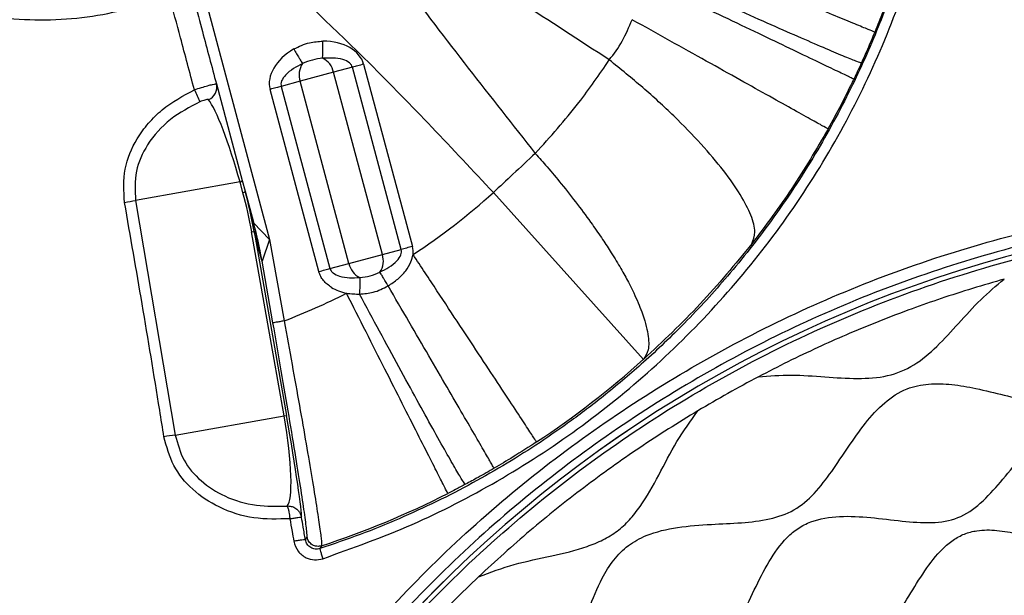
# Model space of a CAD drawing. Units: millimetres. Extents: x 69 to 1126, y 56 to 792.
# Drawn here: x 263 to 285, y 695 to 707 of the extents above; entities that cross this region are included whole.
import ezdxf

# ---------------------------------------------------------------- set-up
doc = ezdxf.new("R2010")
doc.units = ezdxf.units.MM

msp = doc.modelspace()

# ---------------------------------------------------------------- linework, layer by layer
at = {"color": 7, "linetype": 'Continuous', "lineweight": 25}
for p, q in [((267.221, 707.914), (268.691, 702.426)), ((270.536, 706.261), (270.114, 706.148)), ((271.623, 702.204), (270.536, 706.261)), ((270.784, 706.328), (271.871, 702.271)), ((270.114, 706.148), (269.369, 705.949)), ((271.201, 702.091), (270.114, 706.148)), ((267.505, 705.89), (268.08, 703.741)), ((269.369, 705.949), (268.948, 705.836)), ((268.948, 705.836), (270.035, 701.779)), ((270.456, 701.892), (269.369, 705.949)), ((269.787, 701.712), (268.7, 705.769)), ((268.032, 703.706), (265.706, 703.296)), ((268.097, 703.467), (268.032, 703.706)), ((268.08, 703.741), (268.144, 703.502)), ((268.144, 703.502), (268.33, 702.811)), ((277.019, 699.756), (273.674, 703.471)), ((265.706, 703.296), (266.589, 698.07)), ((268.334, 702.793), (268.691, 702.426)), ((268.29, 702.597), (268.343, 702.606)), ((269.013, 698.498), (268.29, 702.597)), ((268.517, 701.959), (268.343, 702.606)), ((268.343, 702.606), (269.066, 698.507)), ((268.691, 702.426), (268.523, 701.942)), ((268.691, 702.426), (269.011, 700.611)), ((270.456, 701.892), (271.201, 702.091)), ((271.201, 702.091), (271.623, 702.204)), ((268.765, 700.568), (268.523, 701.942)), ((270.035, 701.779), (270.456, 701.892)), ((266.589, 698.07), (269.013, 698.498)), ((269.013, 698.498), (269.066, 698.507))]:
    msp.add_line(p, q, dxfattribs=at)
at = {"color": 7, "linetype": 'Continuous', "lineweight": 25, "flags": 128}
for points in [[(269.488, 695.739), (269.508, 695.772), (269.524, 695.798)], [(269.848, 695.604), (269.827, 695.57), (269.811, 695.543)]]:
    msp.add_lwpolyline(points, dxfattribs=at)
at = {"color": 7, "linetype": 'Continuous', "lineweight": 25}
for centre, radius, start, end in [((269.792, 706.091), 0.446, 145.812, 198.6769), ((269.677, 706.061), 0.446, 11.3231, 64.188), ((267.217, 705.814), 0.298, 292.3601, 14.7103), ((263.606, 714.654), 20.064, 330.8691, 334.437), ((273.549, 708.621), 7.134, 203.6489, 206.0189), ((268.017, 703.778), 0.0735, 282.4509, 329.9699), ((268.081, 703.538), 0.0735, 282.4509, 329.9699), ((263.606, 714.654), 15.047, 303.3929, 311.9995), ((215.114, 988.137), 289.299, 280.02191, 280.07152), ((292.606, 674.554), 28.492, 311.8313, 228.1682), ((292.606, 674.554), 28.492, 90, 228.1689), ((259.041, 700.322), 9.616, 9.8003, 14.9998), ((258.673, 700.205), 10.002, 10.0008, 14.9992), ((270.779, 701.949), 0.446, 325.812, 18.6769), ((270.894, 701.979), 0.446, 191.3231, 244.188), ((263.606, 714.654), 15.047, 291.0552, 296.8531), ((263.606, 714.654), 20.046, 303.3929, 311.9995), ((267.791, 689.158), 8.993, 97.6832, 99.3059), ((263.606, 714.654), 20.046, 288.1425, 296.8531)]:
    msp.add_arc(centre, radius, start, end, dxfattribs=at)
for centre, major_axis, ratio, start_param, end_param in [((269.582, 706.006), (1.202, 0.322), 0.642788, 0, 1.156328), ((269.902, 706.091), (-1.202, -0.322), 0.642788, 5.126858, 6.283185), ((267.79, 703.664), (-0.548, 1.934), 0.121623, 4.699967, 5.998981), ((257.994, 703.694), (8.963, -7.138), 0.749583, 0.703426, 0.792416), ((257.752, 703.651), (9.215, -7.293), 0.755918, 0.704456, 0.793446), ((238.248, 816.041), (-30.086, 113.248), 0.000037, 3.124073, 3.141526), ((270.669, 701.949), (1.202, 0.322), 0.642788, 6.058539, 6.283185), ((248.095, 817.778), (-20.428, 115.836), 0.001521, 3.124206, 3.141659), ((270.989, 702.034), (-1.202, -0.322), 0.642788, 0, 0.008769), ((270.989, 702.034), (-1.202, -0.322), 0.642788, 0.547851, 0.898738), ((268.7, 698.442), (-0.347, 1.97), 0.158764, 3.248241, 4.712389), ((268.995, 698.494), (-0.399, 2.265), 0.03121, 3.23569, 4.712389)]:
    msp.add_ellipse(centre, major_axis=major_axis, ratio=ratio, start_param=start_param, end_param=end_param, dxfattribs=at)
for points, knots in [([(267.553, 720.84), (267.284, 720.997), (266.747, 721.313), (265.873, 721.652), (264.967, 721.884), (264.037, 721.997), (263.101, 721.993), (262.173, 721.871), (261.269, 721.629), (260.402, 721.276), (259.586, 720.817), (258.835, 720.259), (258.163, 719.607), (257.58, 718.875), (257.093, 718.076), (256.71, 717.223), (256.439, 716.327), (256.286, 715.405), (256.249, 714.47), (256.33, 713.538), (256.528, 712.624), (256.844, 711.744), (257.268, 710.911), (257.794, 710.137), (258.414, 709.436), (259.118, 708.818), (259.893, 708.294), (260.73, 707.875), (261.614, 707.569), (262.529, 707.377), (263.462, 707.298), (264.396, 707.338), (265.321, 707.488), (265.911, 707.688), (266.206, 707.788)], [0, 0, 0, 0, 0.031259, 0.062517, 0.093773, 0.125036, 0.156297, 0.187546, 0.218797, 0.25006, 0.281324, 0.312578, 0.343828, 0.375087, 0.40635, 0.437602, 0.468839, 0.500082, 0.531336, 0.562589, 0.593837, 0.625069, 0.656279, 0.687505, 0.718772, 0.750064, 0.781334, 0.812562, 0.843782, 0.875017, 0.906262, 0.937501, 0.968736, 1, 1, 1, 1]), ([(283.698, 714.654), (283.674, 713.916), (283.628, 712.477), (283.274, 710.397), (282.8, 708.636), (282.245, 707.109), (281.631, 705.732), (280.843, 704.281), (279.922, 702.886), (278.936, 701.635), (277.979, 700.59), (277.065, 699.717), (276.219, 698.999), (275.446, 698.409), (274.712, 697.9), (273.978, 697.435), (273.209, 696.995), (272.408, 696.582), (271.573, 696.2), (270.706, 695.847), (270.111, 695.645), (269.811, 695.543)], [0, 0, 0, 0, 0.087584, 0.170896, 0.249942, 0.304012, 0.363701, 0.429009, 0.499937, 0.562077, 0.61815, 0.668154, 0.71209, 0.749957, 0.783705, 0.818109, 0.85317, 0.888889, 0.925267, 0.962303, 1, 1, 1, 1]), ([(269.874, 695.317), (270.543, 695.556), (271.881, 696.036), (273.779, 697.017), (275.571, 698.176), (277.231, 699.519), (278.742, 701.026), (280.087, 702.681), (281.248, 704.469), (282.216, 706.368), (282.983, 708.357), (283.535, 710.415), (283.882, 712.52), (283.925, 713.94), (283.947, 714.649)], [0, 0, 0, 0, 0.083394, 0.166806, 0.250222, 0.333626, 0.417, 0.500343, 0.583639, 0.666912, 0.750173, 0.833427, 0.916702, 1, 1, 1, 1]), ([(270.129, 710.228), (270.627, 709.546), (271.604, 708.208), (273.104, 706.247), (274.11, 704.975), (274.609, 704.343)], [0, 0, 0, 0, 0.343097, 0.673796, 1, 1, 1, 1]), ([(276.256, 706.424), (275.593, 706.856), (274.264, 707.723), (272.233, 709.013), (270.853, 709.842), (270.153, 710.262)], [0, 0, 0, 0, 0.328747, 0.659763, 1, 1, 1, 1]), ([(282.17, 707.043), (282.148, 707.052), (282.105, 707.07), (281.836, 707.181), (281.435, 707.346), (280.899, 707.566), (280.243, 707.836), (279.49, 708.145), (278.67, 708.481), (278.096, 708.717), (277.808, 708.834)], [0, 0, 0, 0, 0.124948, 0.249953, 0.374986, 0.499843, 0.624596, 0.749625, 0.874856, 1, 1, 1, 1]), ([(273.674, 703.471), (272.765, 704.443), (271.143, 706.178), (269.408, 707.8), (268.645, 708.513)], [0, 0, 0, 0, 0.560033, 1, 1, 1, 1]), ([(281.874, 706.359), (281.851, 706.364), (281.804, 706.375), (281.529, 706.485), (281.111, 706.661), (280.555, 706.902), (279.88, 707.198), (279.112, 707.539), (278.281, 707.911), (277.703, 708.172), (277.414, 708.303)], [0, 0, 0, 0, 0.124977, 0.249935, 0.374955, 0.500021, 0.624986, 0.749983, 0.875013, 1, 1, 1, 1]), ([(282.558, 708.068), (282.489, 707.875), (282.366, 707.531), (282.23, 707.192), (282.17, 707.043)], [0, 0, 0, 0, 0.559988, 1, 1, 1, 1]), ([(267.014, 705.76), (266.911, 706.146), (266.726, 706.838), (266.541, 707.53), (266.459, 707.836)], [0, 0, 0, 0, 0.558474, 1, 1, 1, 1]), ([(267.013, 707.722), (267.073, 707.5), (267.237, 706.889), (267.4, 706.278), (267.505, 705.89)], [0, 0, 0, 0, 0.364221, 1, 1, 1, 1]), ([(276.256, 706.424), (276.358, 706.559), (276.565, 706.832), (276.697, 707.156), (276.764, 707.32)], [0, 0, 0, 0, 0.495588, 1, 1, 1, 1]), ([(282.17, 707.043), (282.116, 706.915), (282.021, 706.685), (281.919, 706.459), (281.874, 706.359)], [0, 0, 0, 0, 0.56, 1, 1, 1, 1]), ([(269.228, 706.669), (269.344, 706.723), (269.55, 706.821), (269.777, 706.836), (269.876, 706.843)], [0, 0, 0, 0, 0.55986, 1, 1, 1, 1]), ([(269.871, 706.462), (269.871, 706.479), (269.872, 706.512), (269.873, 706.604), (269.875, 706.717), (269.876, 706.801), (269.876, 706.843)], [0, 0, 0, 0, 0.250062, 0.5, 0.749938, 1, 1, 1, 1]), ([(269.228, 706.669), (269.25, 706.633), (269.292, 706.561), (269.35, 706.464), (269.397, 706.385), (269.414, 706.356), (269.423, 706.342)], [0, 0, 0, 0, 0.250062, 0.5, 0.749938, 1, 1, 1, 1]), ([(270.536, 706.261), (270.529, 706.279), (270.514, 706.317), (270.445, 706.385), (270.231, 706.478), (270.024, 706.469), (269.871, 706.462)], [0, 0, 0, 0, 0.075491, 0.160132, 0.377138, 1, 1, 1, 1]), ([(269.423, 706.342), (269.286, 706.271), (269.103, 706.175), (268.965, 705.988), (268.939, 705.896), (268.945, 705.855), (268.948, 705.836)], [0, 0, 0, 0, 0.626284, 0.837999, 0.923474, 1, 1, 1, 1]), ([(269.871, 706.462), (269.794, 706.452), (269.639, 706.433), (269.495, 706.372), (269.423, 706.342)], [0, 0, 0, 0, 0.499997, 1, 1, 1, 1]), ([(274.609, 704.343), (274.941, 704.712), (275.534, 705.371), (276.035, 706.102), (276.256, 706.424)], [0, 0, 0, 0, 0.559964, 1, 1, 1, 1]), ([(279.433, 702.332), (279.465, 702.412), (279.529, 702.572), (279.433, 702.95), (279.197, 703.413), (278.82, 703.953), (278.317, 704.548), (277.705, 705.174), (277.013, 705.812), (276.508, 706.22), (276.256, 706.424)], [0, 0, 0, 0, 0.124976, 0.24993, 0.374953, 0.500024, 0.624986, 0.749982, 0.875014, 1, 1, 1, 1]), ([(281.874, 706.359), (281.843, 706.291), (281.788, 706.17), (281.73, 706.049), (281.705, 705.996)], [0, 0, 0, 0, 0.559995, 1, 1, 1, 1]), ([(267.014, 705.76), (267.067, 705.777), (267.172, 705.811), (267.315, 705.853), (267.426, 705.881), (267.492, 705.894), (267.501, 705.891), (267.505, 705.89)], [0, 0, 0, 0, 0.208115, 0.417417, 0.62544, 0.833439, 1, 1, 1, 1]), ([(265.459, 703.252), (265.444, 703.503), (265.415, 703.996), (265.673, 704.595), (265.984, 705.02), (266.388, 705.423), (266.765, 705.625), (267.014, 705.76)], [0, 0, 0, 0, 0.23452, 0.462963, 0.598055, 0.73326, 1, 1, 1, 1]), ([(267.138, 705.492), (266.911, 705.373), (266.456, 705.136), (265.966, 704.587), (265.671, 703.949), (265.694, 703.515), (265.706, 703.296)], [0, 0, 0, 0, 0.272029, 0.543387, 0.769986, 1, 1, 1, 1]), ([(267.33, 705.539), (267.327, 705.54), (267.32, 705.544), (267.292, 705.541), (267.249, 705.532), (267.196, 705.515), (267.157, 705.5), (267.138, 705.492)], [0, 0, 0, 0, 0.167203, 0.379792, 0.592049, 0.800469, 1, 1, 1, 1]), ([(281.131, 704.886), (280.87, 704.439), (280.35, 703.548), (279.738, 702.736), (279.433, 702.332)], [0, 0, 0, 0, 0.502396, 1, 1, 1, 1]), ([(274.609, 704.343), (274.443, 704.189), (274.135, 703.901), (273.82, 703.607), (273.674, 703.471)], [0, 0, 0, 0, 0.53785, 1, 1, 1, 1]), ([(274.609, 704.343), (274.697, 704.244), (274.895, 704.02), (275.213, 703.639), (275.553, 703.207), (275.857, 702.792), (276.105, 702.434), (276.318, 702.106), (276.512, 701.786), (276.676, 701.489), (276.802, 701.236), (276.901, 701.017), (277.03, 700.689), (277.133, 700.309), (277.147, 699.952), (277.061, 699.82), (277.019, 699.756)], [0, 0, 0, 0, 0.051207, 0.114988, 0.192371, 0.267853, 0.32486, 0.377521, 0.441725, 0.500176, 0.547823, 0.594296, 0.639601, 0.768516, 0.888093, 1, 1, 1, 1]), ([(270.775, 655.464), (270.427, 655.873), (269.731, 656.693), (268.752, 658.039), (267.836, 659.451), (266.898, 661.105), (265.989, 663.016), (265.158, 665.191), (264.5, 667.425), (264.02, 669.716), (263.728, 672.053), (263.625, 674.422), (263.712, 676.791), (263.996, 679.168), (264.485, 681.537), (265.177, 683.884), (266.063, 686.165), (267.135, 688.361), (268.394, 690.455), (269.823, 692.438), (271.413, 694.296), (273.151, 696.011), (275.03, 697.57), (277.035, 698.967), (279.149, 700.194), (281.356, 701.237), (283.645, 702.087), (286.001, 702.742), (288.403, 703.2), (290.832, 703.455), (293.273, 703.499), (295.713, 703.338), (298.13, 702.975), (300.506, 702.412), (302.823, 701.646), (305.07, 700.688), (307.23, 699.547), (309.285, 698.23), (311.219, 696.74), (313.024, 695.092), (314.685, 693.299), (316.189, 691.375), (317.522, 689.329), (318.679, 687.176), (319.655, 684.934), (320.435, 682.618), (321.029, 680.245), (321.255, 678.63), (321.368, 677.822)], [0, 0, 0, 0, 0.015606, 0.031282, 0.04698, 0.062616, 0.083989, 0.10544, 0.1269, 0.148288, 0.170061, 0.191906, 0.213751, 0.235523, 0.257986, 0.28053, 0.303073, 0.325535, 0.347981, 0.370508, 0.393034, 0.415479, 0.437912, 0.460425, 0.482938, 0.505371, 0.527818, 0.550345, 0.572872, 0.595319, 0.617761, 0.640283, 0.662805, 0.685246, 0.707671, 0.730175, 0.75268, 0.775104, 0.797545, 0.820066, 0.842587, 0.865028, 0.887468, 0.909989, 0.932509, 0.954949, 0.977474, 1, 1, 1, 1]), ([(321.084, 677.822), (320.973, 678.617), (320.75, 680.206), (320.165, 682.546), (319.396, 684.835), (318.43, 687.056), (317.285, 689.189), (315.966, 691.216), (314.477, 693.123), (312.832, 694.899), (311.045, 696.534), (309.129, 698.01), (307.094, 699.315), (304.955, 700.447), (302.729, 701.396), (300.433, 702.156), (298.08, 702.714), (295.684, 703.074), (293.267, 703.234), (290.848, 703.19), (288.441, 702.937), (286.062, 702.483), (283.728, 701.833), (281.46, 700.991), (279.273, 699.956), (277.18, 698.741), (275.194, 697.356), (273.333, 695.811), (271.612, 694.111), (270.038, 692.27), (268.623, 690.305), (267.378, 688.23), (266.317, 686.055), (265.441, 683.795), (264.756, 681.47), (264.273, 679.124), (263.995, 676.77), (263.91, 674.424), (264.014, 672.078), (264.306, 669.767), (264.784, 667.502), (265.437, 665.296), (266.262, 663.148), (267.163, 661.267), (268.089, 659.644), (268.99, 658.264), (269.952, 656.948), (270.634, 656.147), (270.974, 655.747)], [0, 0, 0, 0, 0.0224, 0.0448, 0.067264, 0.089809, 0.112354, 0.134819, 0.15729, 0.17984, 0.202391, 0.224861, 0.247317, 0.269853, 0.292389, 0.314845, 0.33732, 0.359876, 0.382431, 0.404906, 0.427386, 0.449946, 0.472506, 0.494986, 0.51745, 0.539994, 0.562538, 0.585002, 0.607475, 0.630029, 0.652583, 0.675057, 0.697543, 0.720109, 0.742676, 0.765163, 0.786952, 0.808814, 0.830677, 0.852467, 0.873825, 0.895257, 0.916679, 0.938022, 0.953499, 0.969037, 0.984554, 1, 1, 1, 1]), ([(266.337, 698.032), (266.305, 698.23), (266.147, 699.217), (265.859, 700.958), (265.59, 702.499), (265.459, 703.252)], [0, 0, 0, 0, 0.113343, 0.566722, 1, 1, 1, 1]), ([(279.433, 702.332), (279.059, 701.876), (278.311, 700.964), (277.45, 700.159), (277.019, 699.756)], [0, 0, 0, 0, 0.500073, 1, 1, 1, 1]), ([(271.148, 701.698), (271.285, 701.769), (271.468, 701.865), (271.606, 702.052), (271.632, 702.144), (271.626, 702.185), (271.623, 702.204)], [0, 0, 0, 0, 0.626284, 0.837999, 0.923474, 1, 1, 1, 1]), ([(271.33, 701.392), (271.403, 701.44), (271.548, 701.536), (271.723, 701.715), (271.839, 701.905), (271.873, 702.035), (271.887, 702.091)], [0, 0, 0, 0, 0.284928, 0.564046, 0.812864, 1, 1, 1, 1]), ([(270.07, 701.357), (270.006, 701.404), (269.911, 701.474), (269.825, 701.602), (269.8, 701.671), (269.788, 701.706)], [0, 0, 0, 0, 0.520857, 0.763308, 1, 1, 1, 1]), ([(270.035, 701.779), (270.042, 701.761), (270.057, 701.723), (270.126, 701.655), (270.34, 701.562), (270.546, 701.571), (270.699, 701.578)], [0, 0, 0, 0, 0.075491, 0.160132, 0.377138, 1, 1, 1, 1]), ([(270.699, 701.578), (270.777, 701.588), (270.932, 701.607), (271.076, 701.668), (271.148, 701.698)], [0, 0, 0, 0, 0.499997, 1, 1, 1, 1]), ([(271.33, 701.392), (271.31, 701.426), (271.269, 701.494), (271.216, 701.584), (271.172, 701.658), (271.156, 701.685), (271.148, 701.698)], [0, 0, 0, 0, 0.24998, 0.499936, 0.74983, 1, 1, 1, 1]), ([(270.699, 701.578), (270.699, 701.562), (270.699, 701.53), (270.698, 701.441), (270.696, 701.333), (270.695, 701.252), (270.694, 701.211)], [0, 0, 0, 0, 0.250172, 0.500052, 0.750027, 1, 1, 1, 1]), ([(285.056, 701.543), (284.82, 701.475), (284.347, 701.339), (283.663, 701.117), (282.965, 700.876), (282.259, 700.603), (281.559, 700.317), (280.885, 700.014), (280.234, 699.706), (279.796, 699.48), (279.578, 699.367)], [0, 0, 0, 0, 0.124911, 0.249828, 0.365447, 0.499738, 0.634238, 0.749791, 0.874878, 1, 1, 1, 1]), ([(279.578, 699.367), (279.822, 699.386), (280.317, 699.425), (281.053, 699.363), (281.766, 699.319), (282.449, 699.353), (283.069, 699.609), (283.574, 700.05), (284.043, 700.559), (284.511, 701.092), (284.877, 701.395), (285.056, 701.543)], [0, 0, 0, 0, 0.116408, 0.235921, 0.35155, 0.457943, 0.558148, 0.662316, 0.774472, 0.889301, 1, 1, 1, 1]), ([(270.402, 701.229), (270.454, 701.223), (270.551, 701.211), (270.649, 701.211), (270.694, 701.211)], [0, 0, 0, 0, 0.53258, 1, 1, 1, 1]), ([(270.694, 701.211), (270.798, 701.218), (271.022, 701.234), (271.222, 701.337), (271.33, 701.392)], [0, 0, 0, 0, 0.460288, 1, 1, 1, 1]), ([(273.053, 696.973), (273.037, 696.991), (273.006, 697.027), (272.853, 697.281), (272.628, 697.672), (272.333, 698.199), (271.978, 698.841), (271.576, 699.576), (271.143, 700.374), (270.844, 700.932), (270.694, 701.211)], [0, 0, 0, 0, 0.124978, 0.249935, 0.374956, 0.500021, 0.624986, 0.749983, 0.875013, 1, 1, 1, 1]), ([(273.692, 697.33), (273.68, 697.35), (273.657, 697.39), (273.512, 697.641), (273.295, 698.015), (273.005, 698.514), (272.65, 699.124), (272.242, 699.826), (271.798, 700.589), (271.486, 701.124), (271.33, 701.392)], [0, 0, 0, 0, 0.124948, 0.249953, 0.374986, 0.499845, 0.624599, 0.749628, 0.874857, 1, 1, 1, 1]), ([(267.561, 674.554), (267.545, 674.694), (267.512, 674.989), (267.315, 675.41), (267.062, 675.864), (266.774, 676.354), (266.533, 676.847), (266.396, 677.31), (266.376, 677.734), (266.52, 678.218), (266.851, 678.72), (267.313, 679.235), (267.783, 679.735), (268.188, 680.253), (268.4, 680.874), (268.333, 681.561), (268.155, 682.285), (267.983, 683.01), (267.921, 683.684), (268.021, 684.277), (268.343, 684.772), (268.778, 685.173), (269.306, 685.55), (269.874, 685.921), (270.403, 686.32), (270.802, 686.8), (270.984, 687.37), (271.049, 687.983), (271.077, 688.66), (271.128, 689.369), (271.283, 690.079), (271.673, 690.692), (272.283, 691.089), (272.968, 691.367), (273.676, 691.598), (274.342, 691.85), (274.93, 692.229), (275.309, 692.817), (275.561, 693.484), (275.793, 694.19), (276.042, 694.808), (276.339, 695.289), (276.667, 695.626), (277.154, 695.889), (277.79, 696.032), (278.503, 696.083), (279.187, 696.111), (279.81, 696.178), (280.389, 696.372), (280.849, 696.772), (281.222, 697.265), (281.576, 697.803), (281.945, 698.331), (282.362, 698.797), (282.847, 699.119), (283.379, 699.227), (283.899, 699.206), (284.459, 699.106), (285.042, 698.96), (285.657, 698.82), (286.285, 698.759), (286.906, 698.971), (287.424, 699.376), (287.924, 699.846), (288.439, 700.307), (288.995, 700.679), (289.644, 700.819), (290.308, 700.64), (290.949, 700.306), (291.543, 699.953), (292.086, 699.668), (292.439, 699.62), (292.606, 699.598)], [0, 0, 0, 0, 0.009517, 0.019978, 0.031364, 0.045333, 0.059011, 0.068763, 0.078009, 0.087303, 0.10236, 0.118556, 0.134684, 0.149555, 0.16318, 0.177668, 0.195773, 0.214515, 0.228576, 0.241728, 0.254266, 0.26771, 0.281884, 0.298612, 0.314278, 0.327096, 0.340004, 0.354107, 0.369168, 0.386428, 0.402773, 0.418114, 0.434088, 0.451228, 0.468623, 0.485057, 0.500008, 0.514958, 0.531392, 0.548787, 0.565927, 0.576737, 0.587046, 0.597343, 0.613688, 0.630948, 0.646276, 0.6606, 0.673701, 0.686805, 0.701078, 0.715982, 0.730947, 0.745167, 0.758377, 0.769503, 0.781256, 0.793609, 0.808356, 0.822467, 0.836955, 0.85058, 0.865451, 0.881579, 0.897775, 0.912832, 0.926635, 0.941016, 0.958506, 0.976064, 0.988711, 1, 1, 1, 1]), ([(269.524, 695.798), (269.524, 695.829), (269.526, 695.89), (269.478, 696.263), (269.396, 696.816), (269.276, 697.568), (269.127, 698.473), (268.953, 699.494), (268.828, 700.21), (268.765, 700.568)], [0, 0, 0, 0, 0.140169, 0.280443, 0.420361, 0.559977, 0.706552, 0.853323, 1, 1, 1, 1]), ([(269.011, 700.611), (269.071, 700.287), (269.19, 699.644), (269.357, 698.716), (269.507, 697.86), (269.635, 697.102), (269.737, 696.472), (269.808, 695.998), (269.85, 695.682), (269.848, 695.63), (269.848, 695.604)], [0, 0, 0, 0, 0.12638, 0.250612, 0.374975, 0.499803, 0.624225, 0.748756, 0.873989, 1, 1, 1, 1]), ([(279.578, 699.367), (279.35, 699.246), (278.896, 699.003), (278.452, 698.741), (278.23, 698.611)], [0, 0, 0, 0, 0.49996, 1, 1, 1, 1]), ([(267.964, 674.554), (267.972, 674.645), (267.991, 674.884), (268.157, 675.252), (268.439, 675.69), (268.805, 676.148), (269.18, 676.635), (269.417, 677.077), (269.479, 677.452), (269.449, 677.839), (269.286, 678.33), (269.027, 678.917), (268.78, 679.524), (268.658, 680.055), (268.676, 680.471), (268.795, 680.867), (269.115, 681.31), (269.605, 681.756), (270.128, 682.176), (270.607, 682.601), (270.973, 683.119), (271.061, 683.749), (271.007, 684.395), (270.919, 685.074), (270.878, 685.755), (270.961, 686.315), (271.157, 686.702), (271.448, 687.045), (271.941, 687.385), (272.593, 687.701), (273.2, 687.982), (273.705, 688.286), (274.078, 688.658), (274.333, 689.231), (274.47, 689.96), (274.595, 690.745), (274.798, 691.447), (275.091, 691.923), (275.43, 692.189), (275.832, 692.398), (276.398, 692.557), (277.09, 692.674), (277.759, 692.791), (278.284, 692.965), (278.628, 693.205), (278.916, 693.516), (279.197, 693.999), (279.484, 694.623), (279.792, 695.246), (280.122, 695.718), (280.457, 696.002), (280.844, 696.198), (281.404, 696.281), (282.085, 696.24), (282.764, 696.152), (283.41, 696.098), (284.04, 696.186), (284.558, 696.552), (284.983, 697.031), (285.404, 697.554), (285.849, 698.044), (286.292, 698.364), (286.688, 698.483), (287.104, 698.501), (287.635, 698.379), (288.242, 698.132), (288.829, 697.873), (289.321, 697.711), (289.707, 697.68), (290.082, 697.742), (290.524, 697.979), (291.011, 698.354), (291.507, 698.75), (291.951, 699.03), (292.325, 699.173), (292.514, 699.188), (292.606, 699.195)], [0, 0, 0, 0, 0.006554, 0.017069, 0.028551, 0.044588, 0.060052, 0.073809, 0.08024, 0.08684, 0.10143, 0.117625, 0.134057, 0.149389, 0.156555, 0.163624, 0.178602, 0.195074, 0.211942, 0.227772, 0.241922, 0.256141, 0.272159, 0.289329, 0.306243, 0.321853, 0.329311, 0.336896, 0.353863, 0.372024, 0.389887, 0.402793, 0.41467, 0.426779, 0.447081, 0.468703, 0.484972, 0.499947, 0.507589, 0.515509, 0.532373, 0.549955, 0.566877, 0.582114, 0.589281, 0.596573, 0.612358, 0.629558, 0.646901, 0.663103, 0.670688, 0.678147, 0.693756, 0.71067, 0.72784, 0.743858, 0.758077, 0.772227, 0.788057, 0.804925, 0.821397, 0.836375, 0.843444, 0.85061, 0.865942, 0.882374, 0.898569, 0.913159, 0.919759, 0.92619, 0.939947, 0.955411, 0.971448, 0.986541, 0.993446, 1, 1, 1, 1]), ([(278.23, 698.611), (277.794, 698.342), (276.924, 697.803), (275.679, 696.906), (274.477, 695.952), (273.723, 695.261), (273.346, 694.916)], [0, 0, 0, 0, 0.250107, 0.500184, 0.750165, 1, 1, 1, 1]), ([(273.346, 694.916), (273.608, 695.014), (274.14, 695.21), (274.962, 695.369), (275.629, 695.531), (276.116, 695.727), (276.439, 695.921), (276.715, 696.178), (277.036, 696.591), (277.371, 697.186), (277.74, 697.929), (278.068, 698.386), (278.229, 698.611)], [0, 0, 0, 0, 0.128695, 0.260518, 0.386273, 0.44505, 0.501633, 0.558137, 0.616703, 0.741771, 0.872628, 1, 1, 1, 1]), ([(269.141, 696.207), (268.873, 696.199), (268.332, 696.183), (267.578, 696.422), (266.964, 696.83), (266.513, 697.373), (266.396, 697.813), (266.337, 698.032)], [0, 0, 0, 0, 0.218525, 0.439408, 0.632584, 0.816058, 1, 1, 1, 1]), ([(266.589, 698.07), (266.641, 697.878), (266.746, 697.494), (267.154, 697.023), (267.709, 696.671), (268.377, 696.473), (268.85, 696.484), (269.079, 696.49)], [0, 0, 0, 0, 0.182516, 0.366184, 0.562028, 0.788579, 1, 1, 1, 1]), ([(274.638, 697.917), (274.464, 697.804), (274.152, 697.602), (273.832, 697.413), (273.692, 697.33)], [0, 0, 0, 0, 0.559987, 1, 1, 1, 1]), ([(270.969, 674.554), (270.962, 674.634), (270.942, 674.872), (270.766, 675.247), (270.506, 675.673), (270.219, 676.115), (269.961, 676.589), (269.827, 677.033), (269.853, 677.405), (269.981, 677.763), (270.274, 678.172), (270.701, 678.608), (271.133, 679.03), (271.448, 679.409), (271.609, 679.745), (271.682, 680.107), (271.623, 680.594), (271.459, 681.176), (271.283, 681.781), (271.192, 682.304), (271.21, 682.711), (271.281, 682.996), (271.45, 683.299), (271.734, 683.598), (272.162, 683.916), (272.669, 684.224), (273.197, 684.553), (273.583, 684.885), (273.786, 685.214), (273.911, 685.587), (273.96, 686.104), (273.959, 686.744), (273.977, 687.396), (274.076, 687.93), (274.256, 688.305), (274.519, 688.622), (274.98, 688.904), (275.593, 689.122), (276.223, 689.301), (276.812, 689.498), (277.339, 689.82), (277.661, 690.347), (277.858, 690.936), (278.037, 691.566), (278.255, 692.179), (278.537, 692.64), (278.854, 692.903), (279.229, 693.083), (279.763, 693.182), (280.415, 693.2), (281.055, 693.199), (281.572, 693.248), (281.945, 693.373), (282.274, 693.576), (282.606, 693.962), (282.935, 694.49), (283.268, 695.04), (283.594, 695.467), (283.906, 695.735), (284.163, 695.878), (284.498, 695.962), (284.907, 695.959), (285.425, 695.863), (285.984, 695.7), (286.565, 695.536), (287.052, 695.477), (287.414, 695.55), (287.75, 695.711), (288.129, 696.026), (288.551, 696.458), (288.987, 696.885), (289.396, 697.178), (289.754, 697.306), (290.126, 697.333), (290.596, 697.19), (291.11, 696.901), (291.605, 696.575), (292.019, 696.335), (292.357, 696.21), (292.525, 696.196), (292.606, 696.19)], [0, 0, 0, 0, 0.006116, 0.017981, 0.031493, 0.04574, 0.059565, 0.073802, 0.080489, 0.087347, 0.102403, 0.118924, 0.135364, 0.150193, 0.156911, 0.163494, 0.177773, 0.194082, 0.211177, 0.227445, 0.234983, 0.242201, 0.249437, 0.260977, 0.273483, 0.290869, 0.307589, 0.322451, 0.329397, 0.336504, 0.352136, 0.369429, 0.386935, 0.403208, 0.410783, 0.418235, 0.433993, 0.451297, 0.468961, 0.48543, 0.499994, 0.514558, 0.531028, 0.548692, 0.565996, 0.581753, 0.589205, 0.596781, 0.613054, 0.630559, 0.647853, 0.663485, 0.670591, 0.677537, 0.692399, 0.709119, 0.726505, 0.742962, 0.750553, 0.757789, 0.765006, 0.776457, 0.788811, 0.805907, 0.822215, 0.836495, 0.843078, 0.849796, 0.864625, 0.881065, 0.897586, 0.912642, 0.9195, 0.926187, 0.940424, 0.956282, 0.972477, 0.987313, 0.993884, 1, 1, 1, 1]), ([(273.692, 697.33), (273.573, 697.262), (273.362, 697.14), (273.147, 697.024), (273.053, 696.973)], [0, 0, 0, 0, 0.560001, 1, 1, 1, 1]), ([(273.053, 696.973), (272.98, 696.934), (272.85, 696.865), (272.718, 696.798), (272.661, 696.769)], [0, 0, 0, 0, 0.559994, 1, 1, 1, 1]), ([(269.079, 696.49), (269.08, 696.49), (269.095, 696.491), (269.127, 696.491), (269.184, 696.482), (269.258, 696.453), (269.327, 696.396), (269.377, 696.323), (269.391, 696.272), (269.399, 696.246)], [0, 0, 0, 0, 0.008023, 0.107416, 0.216058, 0.406885, 0.642836, 0.8138, 1, 1, 1, 1]), ([(269.079, 696.49), (269.079, 696.49), (269.081, 696.489), (269.085, 696.485), (269.093, 696.468), (269.104, 696.43), (269.118, 696.365), (269.132, 696.287), (269.138, 696.234), (269.141, 696.207)], [0, 0, 0, 0, 0.007995, 0.107498, 0.216266, 0.407174, 0.64319, 0.814073, 1, 1, 1, 1]), ([(269.142, 696.206), (269.174, 696.212), (269.24, 696.223), (269.325, 696.236), (269.385, 696.243), (269.395, 696.241), (269.4, 696.241)], [0, 0, 0, 0, 0.250156, 0.5, 0.749844, 1, 1, 1, 1]), ([(269.142, 696.206), (269.158, 696.113), (269.187, 695.946), (269.216, 695.779), (269.229, 695.705)], [0, 0, 0, 0, 0.560001, 1, 1, 1, 1]), ([(269.488, 695.739), (269.471, 695.832), (269.442, 696), (269.413, 696.167), (269.4, 696.241)], [0, 0, 0, 0, 0.56, 1, 1, 1, 1]), ([(269.488, 695.739), (269.486, 695.739), (269.484, 695.74), (269.462, 695.739), (269.414, 695.734), (269.342, 695.724), (269.278, 695.714), (269.245, 695.708), (269.229, 695.705)], [0, 0, 0, 0, 0.125348, 0.250781, 0.5, 0.749219, 0.874652, 1, 1, 1, 1]), ([(269.811, 695.543), (269.793, 695.539), (269.759, 695.53), (269.705, 695.531), (269.652, 695.543), (269.604, 695.566), (269.561, 695.598), (269.526, 695.639), (269.5, 695.686), (269.492, 695.721), (269.488, 695.739)], [0, 0, 0, 0, 0.124398, 0.249055, 0.373897, 0.498899, 0.624215, 0.749558, 0.874808, 1, 1, 1, 1]), ([(269.848, 695.604), (269.83, 695.6), (269.796, 695.591), (269.742, 695.592), (269.689, 695.603), (269.64, 695.625), (269.598, 695.658), (269.563, 695.699), (269.536, 695.746), (269.528, 695.781), (269.524, 695.798)], [0, 0, 0, 0, 0.125053, 0.250235, 0.375312, 0.5, 0.624688, 0.749765, 0.874947, 1, 1, 1, 1]), ([(271.347, 674.554), (271.354, 674.633), (271.369, 674.798), (271.504, 675.123), (271.764, 675.502), (272.126, 675.924), (272.465, 676.336), (272.684, 676.717), (272.74, 677.044), (272.708, 677.382), (272.552, 677.806), (272.31, 678.309), (272.076, 678.831), (271.952, 679.293), (271.961, 679.658), (272.067, 680.004), (272.361, 680.384), (272.801, 680.757), (273.269, 681.106), (273.637, 681.414), (273.869, 681.695), (273.994, 681.922), (274.076, 682.244), (274.073, 682.663), (274.004, 683.164), (273.922, 683.687), (273.878, 684.229), (273.932, 684.696), (274.102, 685.035), (274.356, 685.324), (274.778, 685.599), (275.33, 685.848), (275.88, 686.08), (276.308, 686.312), (276.583, 686.56), (276.792, 686.861), (276.931, 687.323), (277.015, 687.905), (277.096, 688.512), (277.218, 689.012), (277.392, 689.368), (277.565, 689.594), (277.791, 689.767), (278.147, 689.941), (278.647, 690.064), (279.254, 690.144), (279.836, 690.228), (280.298, 690.368), (280.6, 690.576), (280.847, 690.851), (281.079, 691.279), (281.311, 691.829), (281.56, 692.381), (281.835, 692.803), (282.124, 693.057), (282.463, 693.227), (282.958, 693.285), (283.549, 693.228), (284.136, 693.132), (284.619, 693.077), (284.986, 693.101), (285.237, 693.165), (285.527, 693.325), (285.827, 693.612), (286.137, 694.003), (286.45, 694.417), (286.796, 694.814), (287.155, 695.092), (287.501, 695.198), (287.866, 695.207), (288.328, 695.083), (288.85, 694.849), (289.353, 694.607), (289.777, 694.451), (290.115, 694.419), (290.442, 694.475), (290.823, 694.694), (291.235, 695.033), (291.657, 695.395), (292.036, 695.655), (292.361, 695.79), (292.526, 695.805), (292.606, 695.812)], [0, 0, 0, 0, 0.00636, 0.013181, 0.028462, 0.044939, 0.060699, 0.074277, 0.080481, 0.086895, 0.101469, 0.118016, 0.134799, 0.150117, 0.157095, 0.16393, 0.178717, 0.195428, 0.212653, 0.22858, 0.235717, 0.242431, 0.249161, 0.262107, 0.276742, 0.292131, 0.307055, 0.322441, 0.329652, 0.337032, 0.353167, 0.370784, 0.38825, 0.403938, 0.411014, 0.417927, 0.432901, 0.449997, 0.467883, 0.484811, 0.492595, 0.5, 0.507406, 0.51519, 0.532118, 0.550003, 0.5671, 0.582073, 0.588987, 0.596063, 0.611751, 0.629217, 0.646833, 0.662969, 0.670348, 0.67756, 0.692946, 0.710064, 0.727565, 0.743665, 0.750851, 0.757581, 0.764295, 0.777138, 0.791595, 0.806724, 0.821284, 0.836071, 0.842906, 0.849883, 0.865201, 0.881984, 0.898531, 0.913105, 0.919519, 0.925723, 0.939301, 0.955061, 0.971538, 0.986819, 0.99364, 1, 1, 1, 1]), ([(269.229, 695.705), (269.254, 695.628), (269.303, 695.475), (269.487, 695.334), (269.689, 695.279), (269.812, 695.304), (269.874, 695.317)], [0, 0, 0, 0, 0.279325, 0.558834, 0.779305, 1, 1, 1, 1]), ([(269.811, 695.543), (269.811, 695.539), (269.811, 695.53), (269.825, 695.479), (269.846, 695.405), (269.865, 695.346), (269.874, 695.317)], [0, 0, 0, 0, 0.250136, 0.5, 0.749864, 1, 1, 1, 1]), ([(273.346, 694.916), (273.158, 694.736), (272.783, 694.376), (272.423, 694.001), (272.243, 693.813)], [0, 0, 0, 0, 0.500022, 1, 1, 1, 1])]:
    msp.add_open_spline(points, degree=3, knots=knots, dxfattribs=at)
for points in [[(281.705, 705.996), (281.684, 706.006), (281.641, 706.027), (281.364, 706.159), (280.942, 706.361), (280.377, 706.632), (279.692, 706.959), (278.914, 707.331), (278.071, 707.734), (277.487, 708.014), (277.195, 708.153)], [(281.131, 704.886), (281.11, 704.898), (281.069, 704.921), (280.801, 705.071), (280.392, 705.298), (279.845, 705.603), (279.182, 705.973), (278.429, 706.393), (277.612, 706.847), (277.047, 707.163), (276.764, 707.32)], [(270.784, 706.328), (270.739, 706.316), (270.648, 706.291), (270.573, 706.271), (270.536, 706.261)], [(268.948, 705.836), (268.91, 705.826), (268.836, 705.806), (268.745, 705.781), (268.7, 705.769)], [(264.227, 675.236), (264.273, 676.136), (264.366, 677.935), (264.83, 680.602), (265.526, 683.214), (266.473, 685.748), (267.655, 688.181), (269.063, 690.49), (270.683, 692.655), (272.503, 694.656), (274.504, 696.476), (276.669, 698.097), (278.978, 699.504), (281.411, 700.686), (283.945, 701.633), (286.557, 702.329), (289.224, 702.793), (291.023, 702.886), (291.923, 702.932)], [(271.871, 702.271), (271.826, 702.259), (271.735, 702.234), (271.66, 702.214), (271.623, 702.204)], [(274.638, 697.917), (274.625, 697.937), (274.599, 697.976), (274.43, 698.233), (274.173, 698.623), (273.828, 699.146), (273.41, 699.78), (272.936, 700.5), (272.421, 701.28), (272.065, 701.82), (271.887, 702.091)], [(269.787, 701.712), (269.832, 701.724), (269.923, 701.749), (269.998, 701.769), (270.035, 701.779)], [(272.661, 696.769), (272.65, 696.79), (272.628, 696.833), (272.489, 697.107), (272.278, 697.524), (271.995, 698.083), (271.653, 698.76), (271.263, 699.529), (270.841, 700.363), (270.548, 700.94), (270.402, 701.229)], [(269.011, 700.611), (268.98, 700.606), (268.916, 700.594), (268.835, 700.58), (268.778, 700.57), (268.769, 700.569), (268.765, 700.568)]]:
    msp.add_open_spline(points, degree=3, dxfattribs=at)

doc.saveas('drawing.dxf')
